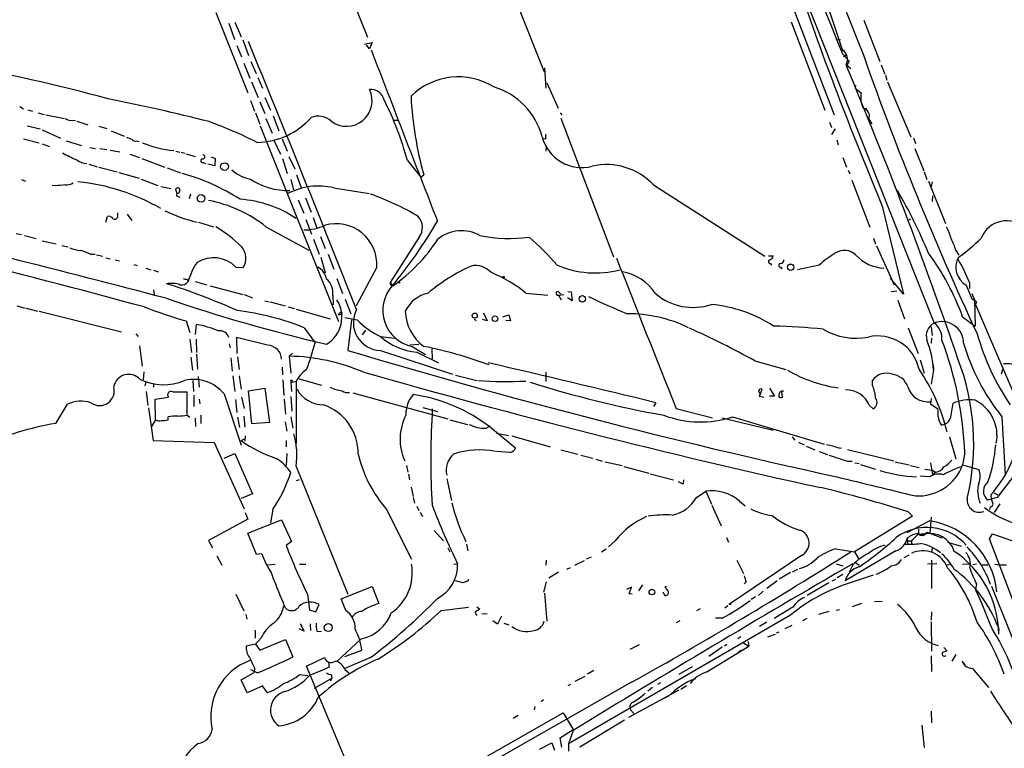
# Model space of a CAD drawing. Extents: x 4 to 974, y 3 to 892.
# Drawn here: x 404 to 565, y 311 to 430 of the extents above; entities that cross this region are included whole.
import ezdxf

# ---------------------------------------------------------------- set-up
doc = ezdxf.new("R2010")
doc.units = 0
doc.header["$MEASUREMENT"] = 0
doc.layers.add('MAIN', color=5, linetype='CONTINUOUS')

msp = doc.modelspace()

# ---------------------------------------------------------------- linework, layer by layer
at = {"layer": 'MAIN'}
for p, q in [((514.35, 479.4673), (553.5507, 380.6613)), ((444.1613, 469.4766), (460.9253, 427.3973)), ((516.4667, 468.884), (537.21, 414.6973)), ((483.7853, 436.88), (489.7967, 421.7246)), ((436.118, 431.4613), (441.3673, 418.338)), ((439.2507, 429.8526), (440.2667, 427.482)), ((530.1827, 429.9373), (535.686, 415.4593)), ((542.036, 430.1913), (544.6607, 423.418)), ((438.2347, 429.6833), (439.166, 427.0586)), ((440.5207, 426.974), (441.452, 424.434)), ((460.4173, 426.2966), (461.6873, 426.5506)), ((461.6873, 426.5506), (461.264, 425.5346)), ((537.6333, 426.974), (538.226, 427.0586)), ((439.5893, 426.0426), (440.3513, 424.18)), ((461.264, 425.5346), (460.756, 426.1273)), ((538.48, 425.2806), (538.9033, 425.1113)), ((441.8753, 423.418), (442.722, 421.4706)), ((538.5647, 424.688), (539.6653, 423.5026)), ((538.734, 424.2646), (539.1573, 424.5186)), ((539.6653, 423.5026), (539.242, 422.656)), ((440.69, 423.164), (441.706, 420.7086)), ((489.8813, 422.402), (490.0507, 419.1)), ((539.9193, 422.2326), (539.1573, 422.91)), ((544.9147, 422.91), (545.5073, 421.386)), ((441.96, 420.116), (443.0607, 417.576)), ((442.976, 420.7933), (443.738, 419.1)), ((545.592, 421.2166), (545.846, 420.37)), ((545.9307, 420.116), (549.7407, 411.1413)), ((490.22, 419.9466), (492.0827, 415.798)), ((540.9353, 418.846), (541.6127, 418.338)), ((441.7907, 417.068), (442.468, 415.29)), ((444.1613, 417.576), (445.0927, 415.4593)), ((404.114, 416.052), (404.7067, 415.7133)), ((405.384, 415.544), (406.146, 415.29)), ((443.3147, 416.814), (444.1613, 414.9513)), ((542.1207, 415.6286), (542.544, 415.798)), ((407.0773, 415.036), (408.0933, 414.782)), ((408.3473, 414.6973), (411.3953, 414.1046)), ((412.6653, 413.8506), (413.1733, 413.766)), ((413.4273, 413.6813), (415.2053, 413.0886)), ((442.6373, 415.036), (443.3147, 413.1733)), ((444.3307, 414.1046), (445.3467, 411.734)), ((445.516, 414.528), (446.4473, 412.0726)), ((465.1587, 413.8506), (465.836, 413.8506)), ((492.4213, 415.036), (492.6753, 414.6973)), ((492.506, 414.1893), (501.142, 391.4986)), ((542.8827, 414.02), (543.3907, 413.258)), ((405.2993, 412.9193), (407.416, 412.4113)), ((407.7547, 412.242), (410.718, 410.8873)), ((416.9833, 412.8346), (418.338, 412.496)), ((419.0153, 412.0726), (421.132, 411.226)), ((443.3993, 412.9193), (456.184, 380.9153)), ((536.448, 413.512), (536.7867, 412.6653)), ((537.3793, 412.4113), (536.7867, 411.48)), ((404.7067, 410.8026), (407.2467, 410.1253)), ((411.6493, 410.464), (414.1893, 409.702)), ((423.164, 410.464), (423.5873, 410.3793)), ((445.6007, 410.5486), (446.7013, 408.2626)), ((446.9553, 410.8026), (447.802, 408.7706)), ((490.0507, 410.8026), (489.712, 410.718)), ((537.6333, 410.6333), (537.8873, 409.7866)), ((550.164, 410.972), (550.5027, 410.0406)), ((407.7547, 409.956), (408.94, 409.5326)), ((415.544, 409.3633), (416.4753, 409.194)), ((417.1527, 409.194), (418.338, 409.0246)), ((418.846, 408.94), (420.4547, 408.686)), ((490.1353, 409.6173), (490.0507, 408.7706)), ((550.418, 409.194), (551.8573, 405.5533)), ((422.0633, 408.2626), (423.672, 407.7546)), ((424.0107, 407.5853), (427.8207, 406.146)), ((429.5987, 408.7706), (430.276, 408.6013)), ((430.4453, 408.6013), (431.1227, 408.432)), ((431.292, 408.3473), (432.7313, 407.924)), ((435.356, 407.8393), (436.0333, 407.5853)), ((436.0333, 407.5853), (435.9487, 406.4)), ((447.04, 407.5853), (447.802, 405.13)), ((448.056, 407.924), (449.072, 405.892)), ((467.4447, 407.2466), (469.646, 404.5373)), ((538.6493, 407.7546), (539.242, 406.146)), ((415.3747, 406.654), (416.7293, 406.2306)), ((416.9833, 406.146), (420.0313, 405.384)), ((428.1593, 406.0613), (430.3607, 405.2146)), ((434.086, 406.908), (434.4247, 406.7386)), ((435.9487, 406.4), (434.848, 406.654)), ((539.496, 405.638), (539.75, 405.0453)), ((404.368, 404.114), (405.0453, 403.86)), ((420.2853, 405.2993), (423.5873, 404.368)), ((423.926, 404.1986), (426.6353, 403.1826)), ((448.3947, 404.114), (448.818, 402.4206)), ((449.326, 404.876), (450.088, 402.844)), ((469.646, 404.5373), (470.154, 404.876)), ((540.0887, 404.0293), (543.052, 396.3246)), ((551.942, 405.384), (552.3653, 404.114)), ((409.956, 403.098), (409.3633, 403.1826)), ((427.1433, 403.0133), (428.752, 402.6746)), ((429.768, 401.9126), (429.5987, 402.59)), ((455.422, 402.7593), (461.1793, 401.828)), ((507.6613, 403.2673), (525.8647, 391.5833)), ((552.6193, 403.86), (555.4133, 396.9173)), ((553.212, 403.7753), (553.0427, 403.0133)), ((429.768, 401.9126), (429.6833, 401.4893)), ((429.6833, 401.4893), (430.276, 401.2353)), ((431.9693, 401.7433), (431.8, 400.9813)), ((449.58, 400.812), (450.5113, 398.6106)), ((450.7653, 401.1506), (451.6967, 398.78)), ((553.2967, 401.4893), (553.212, 400.558)), ((545.084, 399.796), (548.5553, 385.4026)), ((418.1687, 397.1713), (418.4227, 398.1026)), ((420.116, 398.272), (420.116, 398.6953)), ((421.64, 398.4413), (422.402, 397.4253)), ((450.85, 397.5946), (451.7813, 395.224)), ((452.0353, 397.9333), (452.628, 396.1553)), ((549.2327, 397.4253), (549.7407, 397.6793)), ((433.324, 397.1713), (435.7793, 396.4093)), ((444.3307, 396.4093), (451.358, 392.5993)), ((403.5213, 395.3086), (404.368, 395.1393)), ((404.876, 394.97), (406.7387, 394.462)), ((452.12, 394.3773), (453.0513, 391.922)), ((453.2207, 394.8006), (453.9827, 392.8533)), ((469.392, 394.716), (464.6507, 387.2653)), ((543.6447, 394.5466), (543.9833, 393.6153)), ((407.7547, 394.1233), (410.0407, 393.6153)), ((410.972, 393.3613), (411.988, 393.1073)), ((544.1527, 393.2766), (547.0313, 386.9266)), ((415.6287, 391.922), (416.3907, 391.922)), ((416.6447, 391.8373), (417.6607, 391.5833)), ((418.1687, 391.3293), (418.9307, 391.16)), ((453.3053, 391.414), (453.9827, 388.874)), ((454.4907, 391.922), (455.422, 389.4666)), ((526.4573, 391.668), (527.2193, 391.668)), ((557.1067, 392.5146), (557.6147, 391.7526)), ((419.6927, 390.9906), (420.37, 390.8213)), ((422.7407, 390.2286), (423.2487, 390.0593)), ((424.688, 389.636), (425.5347, 389.382)), ((439.42, 389.8053), (440.6053, 389.7206)), ((462.4493, 389.8053), (459.0627, 383.4553)), ((526.796, 390.398), (526.9653, 390.144)), ((528.4893, 389.8053), (528.6587, 389.5513)), ((534.7547, 390.144), (531.1987, 389.382)), ((425.958, 389.2973), (426.72, 389.0433)), ((455.93, 387.9426), (456.8613, 385.4873)), ((548.5553, 385.4026), (546.4387, 388.0273)), ((431.4613, 387.7733), (431.6307, 387.4346)), ((432.7313, 387.4346), (434.6787, 386.9266)), ((435.1867, 386.7573), (440.5207, 385.318)), ((464.6507, 387.2653), (465.074, 386.7573)), ((465.7513, 387.2653), (466.2593, 387.2653)), ((558.8, 386.842), (559.7313, 384.6406)), ((559.308, 387.2653), (559.308, 386.334)), ((425.958, 386.08), (426.0427, 385.318)), ((440.7747, 385.318), (442.1293, 384.81)), ((455.2527, 385.1486), (455.3373, 383.6246)), ((486.8333, 385.572), (490.3893, 385.2333)), ((492.0827, 385.826), (492.506, 385.4026)), ((492.1673, 385.2333), (493.014, 385.318)), ((492.1673, 385.2333), (492.5907, 384.4713)), ((494.3687, 384.302), (493.6067, 384.81)), ((493.6913, 385.826), (494.1993, 385.7413)), ((494.1993, 385.7413), (494.3687, 384.302)), ((546.5233, 385.826), (547.4547, 385.9106)), ((559.7313, 385.4873), (560.1547, 384.4713)), ((403.606, 383.4553), (404.9607, 383.1166)), ((405.13, 383.1166), (406.9927, 382.6086)), ((444.1613, 384.302), (444.8387, 384.1326)), ((445.008, 384.1326), (447.4633, 383.4553)), ((447.9713, 383.286), (448.9873, 383.032)), ((457.2847, 384.556), (458.216, 382.1853)), ((547.624, 384.3866), (548.7247, 381.3386)), ((560.1547, 384.4713), (560.2393, 380.1533)), ((560.4933, 384.1326), (560.324, 383.7093)), ((560.324, 383.7093), (568.0287, 365.6753)), ((407.2467, 382.6086), (420.7087, 379.222)), ((449.2413, 382.9473), (454.8293, 381.3386)), ((456.184, 382.016), (456.7767, 382.1853)), ((456.6073, 382.4393), (456.7767, 382.1853)), ((457.2, 381.5926), (459.232, 381.1693)), ((479.8907, 382.3546), (480.4833, 381)), ((483.0233, 381.6773), (484.0393, 382.016)), ((484.0393, 382.016), (484.2933, 381)), ((558.2073, 381.6773), (560.2393, 380.1533)), ((431.292, 381), (431.8847, 379.1373)), ((432.816, 378.7986), (432.9853, 380.4073)), ((450.596, 379.8993), (452.374, 377.444)), ((458.3007, 381.1693), (457.708, 376.174)), ((478.3667, 381.3386), (478.7053, 381)), ((480.4833, 381), (479.7213, 381.254)), ((484.2933, 381), (483.5313, 381.0846)), ((549.3173, 379.8993), (550.926, 375.666)), ((553.0427, 380.0686), (553.212, 378.6293)), ((423.0793, 378.8833), (423.418, 378.46)), ((444.5847, 377.0206), (439.5047, 378.2906)), ((439.5047, 378.2906), (439.5893, 375.666)), ((460.5867, 379.476), (460.0787, 378.714)), ((463.042, 378.46), (465.4127, 378.206)), ((423.672, 376.936), (424.0953, 373.634)), ((431.8847, 378.0366), (432.1387, 375.8353)), ((432.9007, 378.0366), (432.9853, 375.8353)), ((438.3193, 377.2746), (438.4887, 376.5973)), ((467.868, 377.1053), (469.3073, 377.19)), ((468.2067, 376.8513), (470.408, 375.4966)), ((553.1273, 378.206), (553.0427, 377.3593)), ((432.054, 375.0733), (432.308, 372.9566)), ((432.9853, 375.5813), (433.1547, 373.126)), ((439.674, 375.158), (439.928, 373.0413)), ((448.1407, 375.2426), (448.6487, 375.7506)), ((448.1407, 375.2426), (448.3947, 372.4486)), ((463.042, 376.174), (474.8107, 372.2793)), ((468.9687, 375.92), (472.5247, 374.142)), ((471.424, 376.428), (471.5087, 374.8193)), ((438.5733, 374.9886), (438.8273, 372.7873)), ((446.9553, 373.4646), (447.04, 372.1946)), ((524.256, 374.4806), (529.336, 373.0413)), ((551.2647, 374.65), (551.942, 372.4486)), ((553.3813, 373.888), (553.466, 372.9566)), ((424.3493, 372.7026), (424.2647, 371.348)), ((433.2393, 371.9406), (433.4087, 370.1626)), ((438.912, 372.0253), (439.2507, 369.4853)), ((439.928, 372.0253), (440.2667, 369.824)), ((475.3187, 372.11), (478.79, 371.2633)), ((490.0507, 372.618), (490.0507, 371.094)), ((553.466, 372.9566), (553.0427, 370.6706)), ((564.5573, 372.364), (564.8113, 373.2106)), ((424.688, 371.094), (424.5187, 370.4166)), ((425.958, 370.7553), (425.958, 370.1626)), ((432.3927, 371.2633), (432.4773, 369.4853)), ((447.294, 368.808), (447.1247, 371.348)), ((448.3947, 371.0093), (449.2413, 371.094)), ((448.3947, 371.0093), (448.4793, 369.4853)), ((449.2413, 371.094), (449.2413, 360.934)), ((449.7493, 371.5173), (453.39, 370.5013)), ((543.4753, 370.4166), (543.4753, 371.2633)), ((424.7727, 369.4853), (425.0267, 367.1993)), ((429.0907, 369.4006), (431.3767, 369.4006)), ((431.3767, 369.4006), (431.3767, 365.5906)), ((432.562, 368.8926), (432.562, 367.03)), ((437.4727, 369.062), (440.2667, 360.68)), ((441.452, 369.57), (444.1613, 369.9933)), ((442.0447, 364.1513), (441.452, 369.57)), ((444.1613, 369.9933), (444.9233, 364.4053)), ((448.3947, 368.6386), (448.564, 366.268)), ((458.5547, 369.2313), (474.0487, 364.998)), ((524.8487, 369.57), (525.1027, 368.9773)), ((525.018, 368.6386), (525.4413, 369.824)), ((525.6953, 368.4693), (525.018, 368.6386)), ((526.6267, 369.9933), (527.4733, 368.7233)), ((527.4733, 368.7233), (526.6267, 368.7233)), ((528.7433, 368.554), (528.6587, 369.4853)), ((409.956, 364.236), (411.9033, 367.3686)), ((426.212, 368.2153), (428.4133, 368.554)), ((426.2967, 364.8286), (426.212, 368.2153)), ((433.4087, 368.2153), (433.4933, 367.4533)), ((439.3353, 368.1306), (439.5893, 366.014)), ((440.3513, 368.554), (440.7747, 366.6913)), ((447.294, 368.2153), (447.548, 365.76)), ((508.0847, 367.6226), (507.6613, 367.03)), ((542.9673, 367.1993), (543.56, 366.6066)), ((553.0427, 368.3), (552.958, 367.4533)), ((552.958, 367.4533), (554.1433, 366.6066)), ((556.26, 365.252), (556.6833, 367.538)), ((425.1113, 366.776), (425.8733, 361.442)), ((431.4613, 365.5906), (431.8847, 365.252)), ((433.6627, 365.5906), (433.6627, 364.236)), ((440.69, 365.4213), (440.8593, 363.6433)), ((469.9847, 366.8606), (472.3553, 366.1833)), ((471.5087, 366.6066), (471.5087, 365.6753)), ((511.3867, 366.6913), (517.3133, 365.1673)), ((426.2967, 364.8286), (425.6193, 363.728)), ((428.3287, 364.8286), (428.3287, 365.3366)), ((432.7313, 365.0826), (432.816, 363.728)), ((439.674, 365.252), (440.0127, 363.5586)), ((444.9233, 364.4053), (442.0447, 364.1513)), ((447.4633, 364.49), (447.7173, 362.966)), ((448.3947, 365.3366), (448.7333, 363.474)), ((474.3873, 364.8286), (477.266, 364.0666)), ((518.922, 365.1673), (527.2193, 363.1353)), ((520.6153, 365.3366), (535.6013, 360.8493)), ((554.736, 363.982), (555.3287, 364.1513)), ((564.642, 365.3366), (565.15, 355.9386)), ((440.944, 362.204), (440.8593, 361.3573)), ((480.314, 363.474), (480.822, 363.728)), ((481.076, 363.5586), (485.14, 360.2566)), ((482.0073, 362.6273), (483.9547, 362.2886)), ((484.5473, 362.204), (490.8127, 360.426)), ((425.8733, 361.442), (435.864, 361.1033)), ((435.864, 361.1033), (440.7747, 350.266)), ((440.2667, 361.442), (440.944, 361.7806)), ((447.6327, 361.442), (447.6327, 360.426)), ((449.072, 361.3573), (449.2413, 360.934)), ((530.352, 362.0346), (530.7753, 361.5266)), ((531.368, 361.188), (532.2993, 360.7646)), ((556.0907, 362.0346), (557.1067, 358.4786)), ((437.4727, 358.5633), (439.2507, 359.3253)), ((439.2507, 359.3253), (442.1293, 352.7213)), ((447.7173, 359.3253), (447.6327, 357.378)), ((484.2087, 359.4946), (482.0073, 359.664)), ((492.506, 359.918), (495.3, 359.2406)), ((495.808, 359.0713), (497.7553, 358.5633)), ((532.638, 360.5106), (534.0773, 359.918)), ((534.7547, 359.664), (536.1093, 359.156)), ((538.0567, 360.172), (538.3953, 360.2566)), ((539.4113, 360.0026), (546.9467, 358.14)), ((558.546, 359.41), (558.2073, 357.4626)), ((467.2753, 357.378), (467.5293, 356.2773)), ((498.2633, 358.394), (499.2793, 358.0553)), ((499.7873, 357.9706), (502.5813, 357.378)), ((539.4113, 358.0553), (540.1733, 358.0553)), ((540.5967, 357.8013), (541.274, 357.7166)), ((541.528, 357.5473), (543.9833, 356.7853)), ((547.2007, 357.9706), (549.4867, 357.4626)), ((549.656, 357.378), (551.0953, 357.0393)), ((552.958, 357.8013), (553.2967, 355.854)), ((558.2073, 357.4626), (560.832, 356.7006)), ((449.2413, 357.2086), (457.708, 336.296)), ((467.614, 355.9386), (467.7833, 355.0073)), ((502.8353, 357.2086), (506.8993, 356.108)), ((507.1533, 356.0233), (510.9633, 355.0073)), ((552.0267, 356.7853), (553.2967, 356.616)), ((553.2967, 356.616), (553.8893, 356.1926)), ((553.8047, 356.2773), (553.2967, 355.854)), ((566.674, 355.854), (563.88, 352.1286)), ((449.7493, 355.0073), (449.2413, 354.838)), ((473.8793, 355.1766), (474.6413, 351.6206)), ((512.572, 354.4146), (512.6567, 355.0073)), ((552.8733, 355.5153), (551.2647, 355.6)), ((442.1293, 352.7213), (440.2667, 351.9593)), ((468.0373, 353.822), (468.376, 352.298)), ((514.6887, 352.1286), (516.2127, 353.1446)), ((516.2127, 353.1446), (517.144, 351.028)), ((563.2873, 352.8906), (563.9647, 352.552)), ((468.376, 352.1286), (468.63, 351.1973)), ((521.716, 351.536), (522.6473, 350.774)), ((563.88, 352.1286), (562.2713, 351.7053)), ((564.3033, 351.1126), (563.372, 349.6733)), ((440.944, 349.6733), (441.3673, 348.5726)), ((445.4313, 350.1813), (445.0927, 347.98)), ((464.058, 350.1813), (468.122, 342.0533)), ((468.9687, 350.6893), (469.3073, 350.012)), ((469.5613, 349.6733), (469.9, 348.996)), ((517.2287, 350.8586), (518.7527, 347.472)), ((549.3173, 349.758), (549.9947, 349.0806)), ((562.6947, 350.6046), (562.61, 350.1813)), ((441.3673, 348.5726), (434.9327, 345.1013)), ((441.3673, 346.2866), (446.8707, 348.488)), ((446.8707, 348.488), (448.4793, 344.932)), ((549.9947, 349.0806), (540.512, 343.2386)), ((552.8733, 348.3186), (549.0633, 346.3713)), ((553.0427, 348.9113), (552.8733, 346.2866)), ((442.8067, 342.8153), (441.3673, 346.2866)), ((471.8473, 346.71), (473.3713, 345.0166)), ((551.0107, 346.202), (549.8253, 345.0166)), ((551.0107, 346.964), (551.0107, 346.202)), ((551.0107, 346.202), (552.196, 346.1173)), ((552.3653, 346.456), (552.8733, 346.2866)), ((552.8733, 346.2866), (554.8207, 345.5246)), ((562.61, 345.3553), (563.118, 346.202)), ((563.118, 346.202), (609.2613, 329.7766)), ((434.9327, 345.1013), (435.61, 343.916)), ((448.4793, 344.932), (447.6327, 344.2546)), ((477.0967, 344.5086), (477.3507, 343.408)), ((501.396, 345.0166), (500.2953, 344.0853)), ((519.5993, 345.6093), (519.938, 344.8473)), ((549.148, 345.44), (549.148, 345.0166)), ((549.148, 345.0166), (549.2327, 344.5086)), ((549.148, 345.0166), (549.8253, 345.0166)), ((549.8253, 345.0166), (549.8253, 344.5086)), ((555.752, 344.8473), (557.9533, 344.17)), ((575.3947, 311.5733), (562.61, 345.3553)), ((443.6533, 342.9), (442.8067, 342.8153)), ((474.0487, 343.916), (474.3873, 343.2386)), ((499.1947, 343.2386), (499.9567, 343.7466)), ((537.464, 343.7466), (540.512, 343.2386)), ((547.2853, 343.408), (538.988, 338.4973)), ((540.512, 343.2386), (541.1893, 342.138)), ((553.212, 343.8313), (553.1273, 343.154)), ((436.2873, 342.5613), (437.134, 341.0373)), ((475.0647, 341.2066), (475.5727, 341.2913)), ((490.1353, 341.884), (490.0507, 341.0373)), ((494.792, 341.0373), (496.4007, 341.7993)), ((497.5013, 342.392), (496.6547, 342.0533)), ((531.876, 342.646), (520.2767, 334.772)), ((521.2927, 341.884), (522.3933, 339.6826)), ((537.5487, 341.2913), (538.6493, 340.9526)), ((540.766, 341.4606), (541.274, 341.0373)), ((548.64, 342.3073), (549.4867, 342.7306)), ((553.974, 341.2913), (552.45, 341.2066)), ((553.1273, 341.884), (553.1273, 337.2273)), ((558.2073, 341.2066), (559.2233, 341.2913)), ((444.5847, 341.122), (445.8547, 341.2066)), ((449.834, 341.2066), (450.85, 341.2066)), ((492.1673, 339.9366), (490.5587, 338.9206)), ((494.03, 340.614), (493.4373, 340.36)), ((530.098, 339.852), (528.2353, 338.7513)), ((531.1987, 340.36), (530.352, 339.9366)), ((540.258, 341.122), (539.6653, 339.9366)), ((555.5827, 341.122), (556.26, 341.2066)), ((560.4933, 341.2066), (559.9007, 341.122)), ((561.34, 341.122), (562.356, 341.122)), ((563.4567, 341.2066), (564.2187, 341.122)), ((476.504, 338.1586), (475.3187, 338.4973)), ((477.0967, 338.4126), (476.504, 338.1586)), ((490.1353, 338.328), (489.712, 336.6346)), ((522.8167, 338.328), (522.478, 337.9893)), ((527.8967, 338.4973), (526.2033, 337.2273)), ((536.3633, 338.1586), (532.8073, 336.1266)), ((536.8713, 338.4973), (537.464, 338.7513)), ((538.6493, 339.5133), (537.718, 339.0053)), ((543.56, 339.4286), (539.8347, 338.1586)), ((456.6073, 335.534), (461.6873, 337.566)), ((461.6873, 337.566), (462.788, 334.772)), ((489.8813, 336.4653), (490.22, 331.8933)), ((504.1053, 337.4813), (503.2587, 337.058)), ((503.682, 336.3806), (504.1053, 337.4813)), ((505.8833, 337.82), (505.206, 336.8886)), ((509.1853, 336.7193), (509.524, 336.1266)), ((509.524, 337.4813), (509.778, 337.6506)), ((525.6107, 336.804), (524.8487, 336.1266)), ((560.4933, 337.9893), (560.324, 337.058)), ((562.9487, 337.6506), (582.422, 288.6286)), ((439.42, 336.296), (440.69, 333.5866)), ((451.104, 336.296), (451.4427, 333.756)), ((457.3693, 333.6713), (456.6073, 335.534)), ((504.19, 336.296), (503.682, 336.3806)), ((524.3407, 335.8726), (523.6633, 335.4493)), ((543.814, 335.1106), (545.084, 335.1953)), ((451.4427, 333.756), (452.4587, 333.4173)), ((452.4587, 333.4173), (453.0513, 334.6026)), ((472.948, 333.6713), (477.4353, 334.1793)), ((478.79, 334.264), (479.298, 333.8406)), ((515.2813, 333.9253), (514.6887, 333.5866)), ((519.8533, 334.4333), (519.3453, 334.01)), ((530.4367, 334.1793), (527.3887, 332.3166)), ((536.3633, 333.502), (534.67, 332.994)), ((538.0567, 333.756), (537.5487, 333.6713)), ((541.6973, 334.772), (540.1733, 334.264)), ((553.1273, 333.4173), (553.0427, 332.0626)), ((441.0287, 332.994), (441.198, 332.232)), ((479.6367, 333.0786), (480.4833, 333.1633)), ((482.1767, 331.3853), (481.4147, 331.978)), ((482.854, 332.74), (482.1767, 331.3853)), ((530.098, 332.9093), (493.776, 311.8273)), ((511.9793, 331.978), (511.3867, 331.6393)), ((518.922, 332.4013), (517.8213, 332.4013)), ((526.2033, 331.724), (525.018, 331.0466)), ((532.7227, 332.3166), (532.0453, 331.978)), ((553.0427, 331.8086), (553.1273, 326.9826)), ((442.5527, 330.454), (442.5527, 329.0993)), ((450.596, 330.2846), (449.7493, 330.6233)), ((450.2573, 331.1313), (449.9187, 331.47)), ((449.9187, 331.47), (450.596, 330.2846)), ((451.5273, 331.47), (451.612, 330.3693)), ((452.628, 330.2846), (453.39, 330.2)), ((483.1927, 331.5546), (484.0393, 331.3006)), ((528.1507, 330.1153), (527.7273, 329.946)), ((530.2673, 331.216), (529.1667, 330.6233)), ((564.0493, 330.8773), (564.134, 330.3693)), ((443.5687, 329.184), (442.6373, 328.168)), ((443.3147, 327.152), (447.548, 328.93)), ((447.548, 328.93), (448.7333, 326.0513)), ((459.9093, 329.0146), (455.93, 325.2893)), ((521.97, 329.3533), (521.462, 329.0146)), ((523.1553, 328.5913), (523.24, 327.8293)), ((526.3727, 329.3533), (527.6427, 329.7766)), ((442.6373, 328.168), (441.1133, 327.8293)), ((442.6373, 328.168), (443.3147, 327.152)), ((457.2, 326.136), (459.994, 327.152)), ((503.8513, 327.3213), (505.3753, 328.0833)), ((516.382, 323.596), (523.24, 327.8293)), ((518.922, 327.66), (516.7207, 326.136)), ((519.684, 328.0833), (519.2607, 327.8293)), ((522.1393, 327.152), (521.5467, 326.8133)), ((522.3933, 328.3373), (523.24, 327.8293)), ((555.1593, 327.5753), (555.6673, 326.9826)), ((450.9347, 324.5273), (453.898, 325.9666)), ((454.5753, 325.2046), (454.66, 324.358)), ((461.4333, 325.9666), (457.2, 324.1886)), ((553.0427, 326.2206), (553.1273, 323.6806)), ((557.1067, 326.4746), (556.4293, 325.374)), ((558.6307, 324.7813), (558.1227, 325.374)), ((442.8913, 323.4266), (441.8753, 323.9346)), ((442.468, 324.2733), (442.3833, 323.5113)), ((460.6713, 301.244), (450.9347, 324.5273)), ((457.2, 324.0193), (457.8773, 323.4266)), ((497.9247, 323.85), (496.9087, 323.2573)), ((514.0113, 324.4426), (511.81, 323.1726)), ((559.816, 324.1886), (562.4407, 321.056)), ((440.2667, 322.326), (442.3833, 323.5113)), ((441.2827, 320.2093), (440.2667, 322.326)), ((449.834, 323.1726), (451.1887, 323.0033)), ((452.2893, 320.9713), (455.0833, 322.58)), ((455.0833, 322.58), (454.8293, 322.072)), ((454.9987, 323.1726), (455.0833, 322.58)), ((494.8767, 322.072), (496.4853, 322.9186)), ((504.1053, 321.9026), (357.886, 238.8446)), ((443.8227, 321.31), (441.2827, 320.2093)), ((443.6533, 321.3946), (444.5, 320.2093)), ((494.1147, 321.564), (493.6913, 321.31)), ((511.81, 320.6326), (503.5973, 316.1453)), ((507.492, 321.056), (506.73, 320.4633)), ((508.8467, 321.818), (508.3387, 321.564)), ((513.08, 321.31), (512.1487, 320.7173)), ((489.712, 319.024), (489.2887, 318.6853)), ((510.1167, 319.6166), (509.016, 319.1086)), ((488.2727, 317.9233), (488.188, 317.4153)), ((503.936, 317.4153), (504.444, 316.8226)), ((553.0427, 317.1613), (553.1273, 315.2986)), ((474.472, 306.4086), (492.9293, 316.9073)), ((485.5633, 316.484), (484.7167, 315.976)), ((492.9293, 316.9073), (494.538, 314.198)), ((502.92, 315.722), (495.6387, 311.3193)), ((492.4213, 312.8433), (494.538, 314.198)), ((494.538, 314.0286), (493.776, 311.8273)), ((551.5187, 314.8753), (551.942, 311.2346)), ((492.6753, 311.3193), (492.4213, 312.8433)), ((489.0347, 310.9806), (491.0667, 311.9966)), ((491.0667, 311.9966), (491.49, 310.8113)), ((493.776, 311.8273), (493.776, 310.642))]:
    msp.add_line(p, q, dxfattribs=at)
for centre, radius in [((437.5519, 406.2562), 0.6281), ((433.7319, 401.0412), 0.6198), ((530.1017, 389.7932), 0.5131), ((483.1503, 388.1543), 0.1338), ((496.0514, 384.6195), 0.5207), ((478.4619, 381.8767), 0.4157), ((481.7653, 381.3666), 0.4548), ((551.688, 346.0327), 0.1893), ((507.4145, 336.6632), 0.4542), ((520.192, 334.6873), 0.1197), ((454.5119, 330.8665), 0.6548)]:
    msp.add_circle(centre, radius, dxfattribs=at)
for centre, radius, start, end in [((23447.4338, 9508.361), 24640.952, 201.40351234, 201.63269542), ((3150.9078, 1482.2471), 2818.2916, 200.4679083, 202.0396592), ((101.6305, 283.249), 459.4655, 18.017525, 22.829622), ((1084.7443, 626.3488), 585.2858, 199.1335196, 202.7729717), ((-3062.5317, -1012.5432), 3788.0576, 21.6151102, 22.3304338), ((7473.1249, 3120.683), 7511.8153, 201.0271587, 201.25634108), ((537.571, 423.8263), 1.8319, 329.987831, 57.150518), ((1022.2267, 593.6674), 509.1677, 199.422954, 204.950412), ((354.952, 190.1148), 235.9288, 74.37242, 80.651343), ((-150.5937, 132.771), 748.2691, 18.8733676, 22.7932781), ((475.7816, 409.8766), 11.0404, 58.294038, 134.543493), ((457.505, 417.0234), 4.1775, 233.13312, 25.86703), ((461.5173, 416.6944), 2.1665, 12.21039, 96.714317), ((478.3536, 408.2619), 11.4716, 14.536783, 73.644339), ((541.0764, 419.2411), 0.4195, 137.724474, 250.347095), ((363.0857, 133.2612), 289.4168, 75.608877, 78.960011), ((417.6447, 393.7785), 51.589, 15.133271, 26.94164), ((523.8125, 420.3103), 55.8341, 182.633074, 196.047322), ((545.9086, 417.6181), 4.3558, 170.486859, 204.699347), ((541.6089, 414.4857), 1.3562, 339.917639, 75.376638), ((412.3267, 414.8949), 1.0978, 226.044444, 287.964578), ((442.731, 422.1286), 11.9197, 270.770557, 318.779302), ((452.8735, 411.3357), 3.1652, 47.822263, 111.826284), ((408.9774, 342.2057), 75.9917, 63.494462, 69.96051), ((506.62, 622.5406), 227.9506, 248.088648, 248.317854), ((422.9524, 411.099), 0.6694, 214.691906, 288.429535), ((495.9691, 412.8206), 6.7242, 194.462177, 284.658514), ((659.4006, 411.1413), 169.3502, 179.885409, 180.114592), ((431.3602, 428.5329), 19.7894, 248.462412, 263.907856), ((421.3887, 426.2173), 20.4955, 239.727646, 247.142127), ((415.1578, 409.5488), 2.8128, 232.032117, 267.518233), ((433.9695, 407.1937), 0.3085, 84.084305, 292.18418), ((434.0013, 407.8393), 0.3387, 270, 90), ((443.0677, 410.5626), 6.4909, 228.216184, 258.653713), ((500.0081, 396.0792), 10.4996, 43.205039, 102.862872), ((421.5402, 372.0665), 34.2862, 57.23179, 74.652692), ((447.9849, 413.5514), 11.218, 236.48417, 271.227936), ((453.0427, 22.1857), 383.3414, 96.224367, 96.453552), ((411.5983, 405.6727), 2.4083, 267.184404, 300.889907), ((410.1012, 369.978), 33.9776, 59.896139, 84.095154), ((429.9145, 402.4141), 0.3615, 1.030104, 150.882276), ((429.8385, 402.3501), 0.4431, 260.845888, 9.154112), ((452.885, 392.3361), 10.7275, 76.320249, 117.770655), ((438.905, 382.5043), 18.4309, 55.887885, 86.290931), ((447.3287, 361.4127), 42.7258, 59.174163, 70.724016), ((477.6394, 361.2931), 81.0587, 22.330542, 30.420041), ((430.7381, 379.2116), 21.9208, 51.678103, 78.968258), ((128.2459, -695.6437), 1118.8461, 74.6493045, 78.0275259), ((-897.0025, -4713.5704), 5267.6583, 75.431725, 76.0028483), ((418.6062, 397.2702), 0.8524, 28.681808, 102.43184), ((419.5868, 398.1662), 0.5397, 244.446281, 11.305768), ((437.996, 419.3813), 22.7497, 243.431232, 257.494685), ((467.1997, 396.3039), 2.707, 324.083893, 41.641098), ((421.9626, 373.39), 27.0234, 47.119343, 58.411138), ((450.7016, 403.3225), 7.4236, 268.5311, 296.230244), ((455.7819, 390.2293), 6.6808, 356.361289, 105.623087), ((407.7181, 434.5479), 74.5812, 320.064709, 330.073853), ((546.7105, 391.8148), 9.9913, 15.364059, 27.377539), ((565.4401, 392.8881), 4.5015, 46.535611, 158.380823), ((449.3048, 409.3711), 27.569, 304.889082, 327.052942), ((476.2977, 389.7134), 6.0526, 60.283651, 129.595524), ((484.0636, 418.4016), 23.9113, 258.503787, 277.878761), ((458.8025, 361.6052), 43.7126, 40.758648, 49.241352), ((547.4747, 389.8685), 9.9889, 15.361318, 27.378249), ((538.167, 418.222), 33.0695, 305.839994, 314.280712), ((415.0188, 400.6536), 8.2001, 250.206488, 263.00377), ((438.0572, 391.2792), 2.987, 328.547065, 39.821044), ((412.5007, 385.9104), 6.7767, 62.510806, 77.044483), ((435.7687, 386.2169), 5.1195, 44.502215, 121.812724), ((6644.8631, 2813.1507), 6603.3852, 201.51638905, 201.74557113), ((526.4089, 391.7466), 0.8142, 291.80141, 354.460259), ((549.4821, 373.0366), 22.5734, 122.422116, 130.724467), ((538.8663, 389.8584), 2.6827, 44.916939, 123.661635), ((545.7131, 396.4424), 6.8167, 223.470597, 266.845626), ((520.4491, 368.123), 40.1173, 19.746937, 36.68783), ((560.491, 389.7741), 3.3848, 151.020862, 240.027102), ((539.8288, 380.3418), 20.673, 19.56676, 31.553867), ((440.2777, 385.3588), 8.8927, 144.146997, 166.501009), ((451.5489, 387.3769), 2.7305, 10.148132, 62.793059), ((490.3366, 362.2476), 30.4053, 114.229034, 129.904445), ((478.6515, 386.883), 3.1916, 40.566635, 104.382821), ((498.1304, 404.4811), 15.6271, 246.556651, 284.935574), ((526.7536, 390.6943), 0.2993, 98.124688, 278.143638), ((528.447, 390.1017), 0.2993, 98.124688, 278.121983), ((528.4189, 390.9764), 0.5786, 268.593643, 1.406357), ((473.4432, 557.1652), 174.5167, 255.851148, 256.080355), ((471.7299, 366.483), 24.3414, 51.648617, 67.420838), ((501.0878, 380.861), 8.3175, 33.794192, 79.655783), ((428.7941, 382.0574), 5.0897, 73.072815, 98.125645), ((395.416, 283.5727), 108.5526, 65.938924, 72.490975), ((430.5781, 388.1813), 1.2906, 256.462305, 324.648633), ((452.3202, 385.5941), 2.9662, 351.361781, 49.750484), ((469.4179, 382.7242), 5.9966, 138.818749, 258.346961), ((465.0147, 387.1383), 0.3855, 160.766064, 278.846709), ((515.293, 639.3376), 269.164, 251.073875, 256.889086), ((472.0669, 380.1955), 5.5167, 102.942693, 154.060607), ((492.051, 385.5191), 0.3086, 84.102776, 292.14278), ((543.6367, 482.1816), 107.7775, 244.406155, 248.094848), ((514.1311, 392.6166), 9.403, 229.304922, 288.688141), ((456.8453, 469.0898), 91.7212, 249.306576, 253.823487), ((451.4893, 381.6665), 5.2524, 301.539039, 32.277004), ((514.9638, 361.188), 22.6266, 56.949052, 84.470647), ((687.1045, 574.8749), 228.9389, 236.195334, 236.424531), ((434.275, 338.8437), 44.1807, 68.320493, 82.980762), ((456.9034, 381.7199), 0.778, 112.371722, 157.628278), ((463.1587, 380.7201), 4.5477, 151.8932, 268.52952), ((474.338, 382.7518), 7.2334, 181.134359, 234.659834), ((503.4334, 359.2343), 22.951, 64.21023, 90.013481), ((430.5021, 364.985), 15.6209, 67.256301, 80.853107), ((468.3041, 389.8935), 12.5863, 223.880067, 245.286445), ((525.9379, 293.0178), 87.1462, 83.745526, 89.101797), ((554.6492, 378.5468), 2.3828, 117.452245, 196.568658), ((554.8287, 377.3515), 3.548, 0.12596, 111.112874), ((551.7134, 378.1405), 3.1193, 354.975362, 53.913342), ((436.7406, 377.8449), 1.5592, 16.610193, 97.343797), ((469.8652, 386.1963), 10.3153, 228.588609, 265.014164), ((450.2907, 239.8849), 153.5802, 61.209583, 65.660348), ((540.7659, 388.5854), 10.4104, 239.178581, 281.256396), ((544.345, 371.6384), 6.9122, 12.427932, 102.932674), ((599.5193, 390.0097), 40.4996, 195.945823, 214.1342), ((444.5577, 374.7076), 2.3132, 0.668792, 89.331208), ((419.4993, 385.7545), 33.9089, 337.980458, 345.813232), ((455.3344, 304.7896), 73.5698, 69.730198, 78.379053), ((538.6154, 372.2066), 14.8695, 2.891153, 22.376488), ((500.3137, 357.2614), 58.2719, 2.113087, 20.708665), ((591.7888, 387.1273), 34.8107, 196.296237, 218.753966), ((447.4361, 342.3394), 32.9107, 66.929333, 88.773237), ((771.7275, 1426.1279), 1095.9067, 253.3491635, 257.6661379), ((66.1072, -1431.1347), 1852.2613, 76.1951837, 77.0673771), ((521.1635, 360.9197), 38.8532, 346.666292, 20.961895), ((565.4371, 370.8318), 3.1871, 53.086237, 99.775015), ((421.8903, 369.7738), 2.4969, 41.629728, 169.068539), ((454.0527, 368.6199), 5.4102, 125.191739, 152.787037), ((806.3256, 1583.9538), 1259.7799, 254.0591103, 257.5628535), ((540.9211, 392.22), 22.3489, 239.535144, 262.198163), ((545.719, 369.7604), 2.7005, 68.86561, 146.184595), ((546.3775, 369.2818), 3.014, 18.68322, 83.997163), ((524.2679, 355.0109), 32.3708, 14.071531, 34.02904), ((417.1223, 369.5788), 2.4108, 234.235775, 16.097842), ((427.5884, 379.5632), 8.9882, 244.76695, 292.568722), ((432.5447, 365.1622), 6.2844, 38.356525, 103.871948), ((448.5217, 371.1215), 0.1695, 318.540543, 221.459457), ((483.5907, 435.771), 64.6737, 265.893434, 272.87389), ((537.4809, 525.7122), 162.5731, 252.099153, 260.037331), ((538.618, 368.1228), 5.3717, 2.793534, 25.278446), ((552.5322, 371.1997), 3.4342, 196.100774, 277.122326), ((428.8049, 368.935), 0.5464, 58.457082, 224.213957), ((453.7425, 372.2478), 4.9638, 209.228604, 269.840711), ((457.6408, 375.9056), 6.3943, 243.915825, 262.233462), ((457.6656, 370.8253), 1.5382, 234.697019, 281.110495), ((472.288, 365.7074), 5.0986, 140.108963, 181.312651), ((464.2832, 341.7929), 27.4908, 52.348886, 81.438029), ((525.2296, 369.4995), 0.3874, 56.880041, 169.51391), ((528.4893, 368.8079), 0.3574, 134.988666, 315.011335), ((528.7628, 369.0099), 0.5301, 63.744313, 174.359318), ((539.1205, 365.5569), 4.1827, 23.120169, 90.654796), ((414.1065, 363.023), 4.8722, 70.743918, 116.884807), ((451.0226, 359.3535), 8.3795, 359.228007, 71.158978), ((543.024, 367.6736), 1.1941, 296.672347, 36.544564), ((559.3504, 361.5683), 6.5384, 82.186409, 114.073796), ((557.4035, 362.2741), 6.4309, 348.741962, 63.83459), ((429.5141, 358.1405), 7.2931, 86.673398, 99.35422), ((388.3746, 746.5032), 383.3417, 276.224362, 276.453547), ((474.8606, 361.689), 8.6052, 153.038023, 204.357166), ((582.5758, 358.2669), 111.3139, 176.183908, 183.81604), ((515.3423, 381.3034), 16.815, 249.139901, 288.275691), ((549.1083, 365.633), 5.1283, 356.686616, 10.944014), ((418.299, 315.0133), 49.9247, 99.61992, 114.074738), ((426.832, 365.5532), 0.9009, 233.544775, 296.075842), ((427.5243, 368.0922), 3.3613, 264.942767, 283.846069), ((605.2116, 702.5257), 361.7454, 249.329845, 249.559002), ((556.668, 365.4791), 2.4442, 183.342371, 217.771979), ((554.7546, 365.5814), 1.541, 291.872523, 347.657508), ((436.4043, 359.0715), 12.9715, 351.742903, 15.521226), ((480.0172, 370.7109), 7.243, 260.924314, 272.3485), ((453.2033, 379.7049), 22.3806, 234.687994, 251.518501), ((533.8877, 349.3574), 11.5903, 68.918479, 79.800872), ((539.9106, 362.525), 23.7806, 340.708794, 355.754706), ((549.0839, 365.0422), 18.5416, 318.004726, 350.134312), ((479.8181, 364.0089), 20.9662, 193.145679, 221.263074), ((477.4442, 356.5491), 3.6492, 132.475628, 192.338752), ((479.2586, 345.6917), 14.2084, 79.540494, 107.525568), ((484.0901, 360.5897), 1.1015, 276.181077, 342.397417), ((791.8771, 1120.5326), 803.1878, 251.4504529, 251.679645), ((442.1717, 352.2556), 7.3638, 32.319617, 57.680383), ((550.9166, 360.1375), 7.7659, 266.944868, 339.852313), ((551.9404, 362.1213), 5.9443, 302.786712, 319.039582), ((426.555, 363.2229), 22.9434, 325.359478, 342.156394), ((552.2289, 383.0185), 27.5472, 254.053747, 266.760061), ((554.3302, 353.3696), 2.5936, 73.318107, 124.175951), ((553.6355, 358.055), 1.7857, 275.436986, 328.576214), ((565.1559, 337.3837), 21.0424, 110.261799, 118.625976), ((558.5743, 355.6), 2.5117, 334.009306, 25.988644), ((512.6227, 355.7689), 1.3553, 228.535684, 267.856058), ((1327.2406, 3571.2892), 3311.296, 256.2044115, 256.433595), ((565.6368, 353.2081), 4.9753, 164.9582, 203.838544), ((563.4809, 353.1536), 1.887, 126.594191, 230.131837), ((517.2482, 346.4689), 6.7555, 48.596498, 98.817157), ((494.9404, 181.9467), 176.4015, 72.04581, 76.871093), ((564.727, 352.298), 1.8935, 169.698943, 206.560992), ((503.4865, 358.0493), 29.5459, 193.240753, 206.357), ((509.7096, 354.8219), 5.6609, 280.171679, 331.590111), ((560.9499, 351.7022), 1.9972, 172.603841, 291.400821), ((562.6858, 351.0992), 0.4947, 271.030888, 45.376725), ((572.4221, 388.9339), 107.8575, 200.671826, 206.213544), ((509.6515, 328.7141), 20.5631, 87.051312, 97.929571), ((528.4249, 359.5254), 10.4509, 242.373265, 262.44039), ((572.4144, 364.5473), 17.6128, 232.790154, 254.72645), ((511.6528, 337.046), 12.9897, 113.079686, 142.149079), ((536.1342, 360.9279), 14.8621, 232.321262, 251.982722), ((550.7884, 335.4137), 13.0723, 5.732007, 80.822662), ((530.8643, 344.6515), 2.2463, 296.769242, 72.566091), ((552.3788, 338.6186), 8.5999, 41.698107, 125.6214), ((551.1037, 343.332), 2.8755, 93.543024, 132.853664), ((551.5542, 346.847), 0.9004, 225.75598, 334.263079), ((552.8319, 341.9971), 4.2339, 18.254357, 103.308244), ((514.5444, 380.8101), 48.1312, 303.734705, 313.000281), ((546.5066, 345.9916), 2.6984, 286.772867, 348.204515), ((549.3591, 365.5581), 21.0591, 268.273715, 275.422869), ((550.3688, 338.365), 6.305, 48.255751, 81.053546), ((455.79, 347.0633), 12.8309, 198.933708, 214.195998), ((548.1374, 383.3554), 107.8428, 201.258249, 205.872525), ((130.6532, 989.4947), 764.9482, 299.2227198, 302.3455813), ((541.6251, 331.6144), 12.826, 108.930935, 124.199168), ((547.6906, 333.6495), 10.5395, 117.65939, 134.846623), ((547.4966, 336.9743), 7.6289, 105.115013, 128.016802), ((551.7132, 339.1106), 4.3095, 20.417243, 115.981167), ((547.2014, 334.7218), 11.1775, 30.293077, 47.026223), ((547.5053, 329.5689), 16.63, 0.715613, 55.80023), ((556.8316, 341.2913), 2.6491, 345.186864, 44.678839), ((547.2121, 332.4128), 16.5075, 19.431833, 44.999755), ((469.4855, 341.0864), 6.1752, 297.692942, 1.901487), ((1652.71, -1576.2771), 2216.8938, 120.119598, 121.4953983), ((529.9895, 346.4542), 6.1237, 284.640555, 316.289551), ((546.3536, 343.1546), 2.2086, 274.406863, 327.520252), ((524.4394, 368.4429), 84.261, 199.835052, 203.427796), ((460.2347, 339.8147), 8.0092, 304.925268, 10.008146), ((542.1875, 337.5838), 3.3274, 105.934752, 164.065248), ((541.0142, 348.0356), 8.9732, 289.896586, 307.875488), ((536.6519, 324.4905), 24.9956, 16.821471, 40.169648), ((544.5686, 323.5652), 20.8078, 20.573674, 53.817411), ((576.7667, 346.3562), 18.2983, 198.288997, 207.209771), ((564.8114, 637.4718), 296.3504, 269.885409, 270.114572), ((477.139, 338.7089), 0.2993, 261.875312, 8.143638), ((776.6396, 423.5084), 267.7345, 198.322042, 198.551232), ((548.1287, 311.1197), 28.2824, 107.053041, 129.607454), ((508.2955, 335.9143), 1.9912, 23.846208, 51.904188), ((509.651, 336.5923), 0.4827, 254.745922, 15.254078), ((484.0522, 301.1564), 84.2989, 20.459941, 25.206651), ((448.521, 335.0169), 1.3983, 183.099145, 331.450037), ((451.5696, 332.2746), 2.7595, 57.524508, 131.272648), ((404.7281, 401.1386), 94.1611, 307.028689, 315.906693), ((496.5775, 372.9593), 46.3058, 298.851559, 305.540411), ((534.1933, 331.6149), 4.5484, 113.43975, 145.681048), ((442.644, 335.117), 4.6295, 309.691797, 350.445916), ((455.5, 330.8317), 3.3997, 356.485586, 56.643212), ((460.0564, 331.6216), 1.8814, 91.90063, 152.649098), ((458.5343, 335.5744), 6.7024, 281.838379, 339.689986), ((465.3072, 325.5213), 9.5876, 105.233682, 123.653935), ((431.4752, 376.815), 59.8446, 301.359518, 313.868742), ((478.8958, 333.2691), 0.3604, 139.748707, 266.643808), ((563.5993, 164.3664), 189.2834, 116.447062, 116.676272), ((542.237, 327.2366), 9.0759, 23.066874, 54.252363), ((487.8604, 332.342), 1.9876, 277.019539, 346.953096), ((534.9321, 313.01), 31.7479, 18.830619, 36.118502), ((448.3687, 327.1258), 5.2227, 122.005383, 156.79075), ((457.6639, 331.2583), 5.1292, 176.688312, 190.943202), ((449.632, 325.7765), 10.4529, 7.561501, 27.624819), ((486.9487, 333.9811), 3.7919, 230.705384, 287.727747), ((555.3413, 333.0636), 5.2686, 205.533946, 257.800882), ((534.3157, 312.0643), 34.1926, 13.197218, 32.872919), ((443.6967, 327.5332), 2.6003, 173.461496, 217.047054), ((555.7513, 325.4605), 1.5244, 93.158773, 123.708831), ((445.0375, 316.3035), 9.7424, 109.996221, 192.48103), ((865.3793, 536.7998), 473.3091, 206.451819, 206.680996), ((408.2961, 408.2416), 91.5992, 292.190062, 296.196946), ((476.4741, 293.482), 35.0825, 113.262067, 132.25832), ((454.9786, 326.2452), 1.1159, 194.457144, 308.677449), ((455.0733, 323.1613), 2.2933, 21.971216, 74.763288), ((555.2319, 326.5593), 0.3679, 152.599082, 316.332732), ((559.7794, 325.9384), 1.7502, 198.812809, 271.198263), ((791.7312, -480.656), 872.7339, 112.7197776, 112.9489571), ((518.2092, 318.0366), 5.852, 108.194069, 140.824121), ((443.3725, 331.4894), 10.5319, 290.871356, 307.844399), ((444.5056, 329.2858), 9.3591, 287.877588, 317.834822), ((455.0836, 324.6972), 1.527, 236.315136, 266.812677), ((518.9702, 310.8823), 12.4367, 110.970267, 135.388312), ((441.7544, 328.329), 8.5713, 288.682481, 308.795418), ((448.1775, 317.3738), 3.1092, 104.887259, 236.186243), ((661.5705, 381.3711), 116.058, 211.655104, 215.725032), ((445.7906, 322.4721), 7.7095, 274.886399, 336.899579), ((504.6225, 317.8773), 0.8275, 102.45746, 213.939721), ((495.9004, 331.6671), 15.5409, 303.349769, 312.036676), ((432.8583, 314.579), 2.6941, 278.130102, 351.869898), ((438.1385, 305.1555), 8.3458, 125.946211, 173.124481)]:
    msp.add_arc(centre, radius, start, end, dxfattribs=at)

doc.saveas('drawing.dxf')
